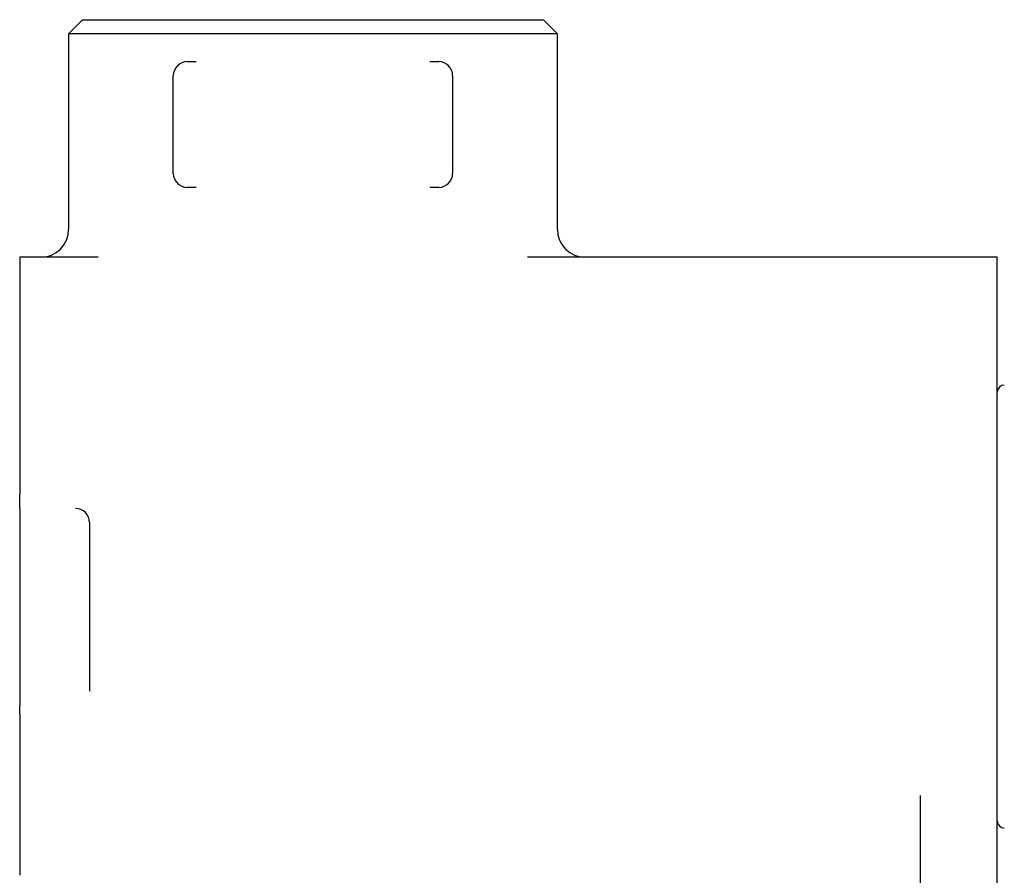
# Model space of a CAD drawing. Units: millimetres. Extents: x -158 to 381, y 47 to 455.
# Drawn here: x -158 to -87, y 168 to 230 of the extents above; entities that cross this region are included whole.
import ezdxf

# ---------------------------------------------------------------- set-up
doc = ezdxf.new("R2010")
doc.units = ezdxf.units.MM

msp = doc.modelspace()

# ---------------------------------------------------------------- linework, layer by layer
at = {"color": 7, "linetype": 'Continuous', "lineweight": 25}
for p, q in [((-153.351, 229.651), (-154.351, 228.651)), ((-153.351, 229.651), (-120.351, 229.651)), ((-119.351, 228.651), (-120.351, 229.651)), ((-154.351, 228.651), (-154.351, 214.651)), ((-119.351, 228.651), (-154.351, 228.651)), ((-119.351, 214.651), (-119.351, 228.651)), ((-145.851, 226.651), (-145.218, 226.651)), ((-128.484, 226.651), (-127.851, 226.651)), ((-146.851, 218.651), (-146.851, 225.651)), ((-126.851, 225.651), (-126.851, 218.651)), ((-145.218, 217.651), (-145.851, 217.651)), ((-127.851, 217.651), (-128.484, 217.651)), ((-152.222, 212.651), (-157.851, 212.651)), ((-157.851, 212.651), (-157.851, 207.651)), ((-87.851, 212.651), (-121.481, 212.651)), ((-87.851, 207.651), (-87.851, 212.651)), ((-157.851, 207.651), (-157.851, 195.665)), ((-87.851, 192.038), (-87.851, 207.651)), ((-157.851, 194.669), (-157.851, 195.665)), ((-157.851, 194.669), (-157.851, 193.63)), ((-157.851, 193.63), (-157.851, 181.671)), ((-152.851, 193.658), (-152.851, 192.634)), ((-152.851, 192.634), (-152.851, 182.667)), ((-87.851, 191.588), (-87.851, 192.038)), ((-87.851, 177.031), (-87.851, 191.588)), ((-152.851, 182.667), (-152.851, 181.6)), ((-157.851, 181.671), (-157.851, 180.518)), ((-157.851, 179.961), (-157.851, 180.518)), ((-157.851, 179.961), (-157.851, 171.691)), ((-87.851, 175.533), (-87.851, 177.031)), ((-87.851, 167.603), (-87.851, 175.533)), ((-93.351, 165.822), (-93.351, 174.121))]:
    msp.add_line(p, q, dxfattribs=at)
for centre, radius, start, end in [((-145.851, 225.651), 1, 90, 180), ((-127.851, 225.651), 1, 0, 90), ((-145.851, 218.651), 1, 180, 270), ((-127.851, 218.651), 1, 270, 0), ((-156.351, 214.651), 2, 270, 0), ((-117.351, 214.651), 2, 180, 270), ((-87.351, 203.001), 0.5, 90, 180), ((-87.351, 172.301), 0.5, 180, 270)]:
    msp.add_arc(centre, radius, start, end, dxfattribs=at)
msp.add_ellipse((-153.851, 193.658), major_axis=(0, 1.01), ratio=0.989906, start_param=4.712389, end_param=6.283185, dxfattribs=at)
msp.add_open_spline([(-157.851, 171.691), (-157.851, 171.343), (-157.851, 170.942), (-157.851, 170.537)], degree=3, dxfattribs=at)
msp.add_open_spline([(-157.851, 170.537), (-157.851, 170.11), (-157.851, 169.74), (-157.851, 169.048), (-157.851, 168.725), (-157.851, 168.418)], degree=3, knots=[0, 0, 0, 0, 0.5, 0.5, 1, 1, 1, 1], dxfattribs=at)

doc.saveas('drawing.dxf')
